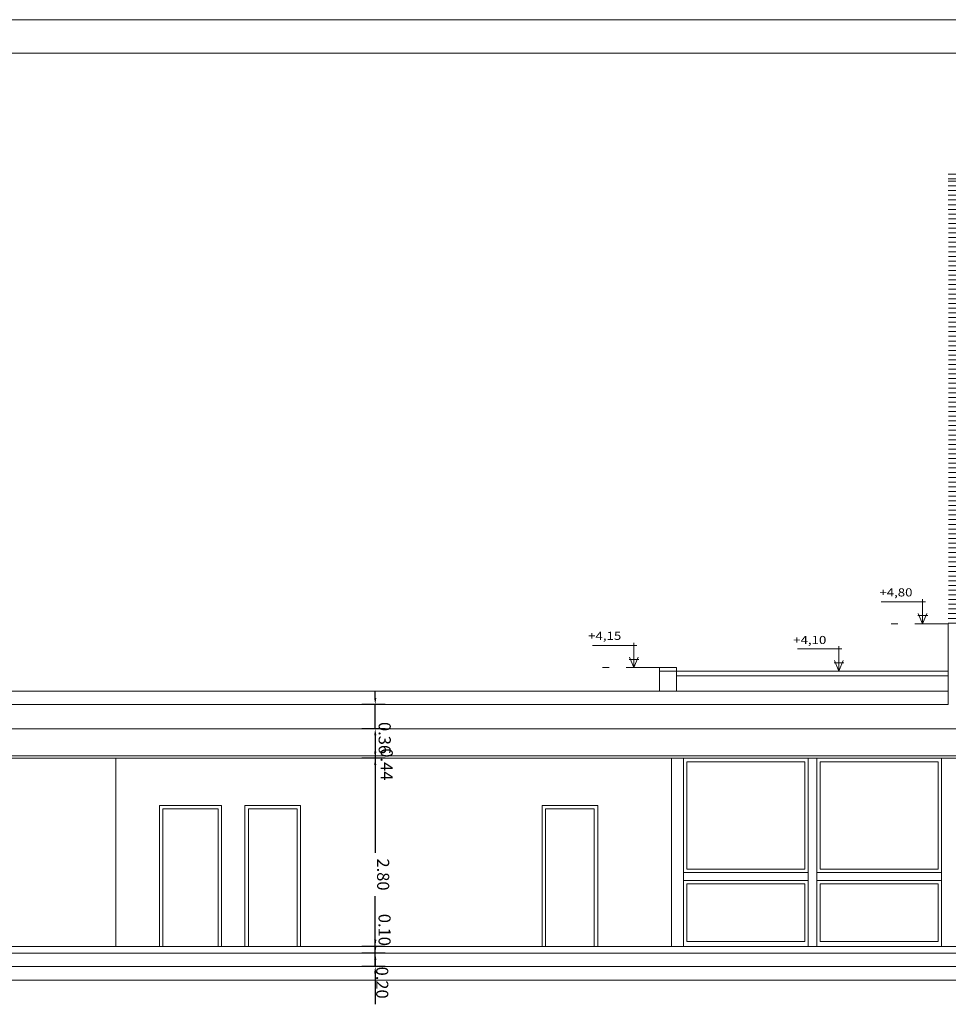
# Model space of a CAD drawing. Units: inches. Extents: x -115 to -30.9, y -60.4 to -1.
# Drawn here: x -80.5 to -66.7, y -15.6 to -1 of the extents above; entities that cross this region are included whole.
import ezdxf
from ezdxf.enums import TextEntityAlignment as Align

# ---------------------------------------------------------------- set-up
doc = ezdxf.new("R2010")
doc.units = ezdxf.units.IN
doc.header["$MEASUREMENT"] = 0
doc.linetypes.add('DASHDOT', pattern=[1, 0.5, -0.25, 0, -0.25])
doc.layers.get('0').update_dxf_attribs({"lineweight": 0})
doc.layers.add('ALZADOS_5_6_7', color=7, linetype='Continuous', lineweight=0)
doc.styles.add('Dibac2', font='ARIAL.TTF')
doc.styles.add('Dibaccot', font='ARIAL.TTF')
doc.dimstyles.get("Standard").update_dxf_attribs({"dimtxt": 0.2, "dimasz": 0.1, "dimexe": 0.2, "dimexo": 0.05, "dimgap": 0.09, "dimtad": 0, "dimzin": 1, "dimdsep": 46, "dimtxsty": 'Dibaccot', "dimblk": 'DIBAC_COTA_F15R', "dimcen": 0.09, "dimclrd": 256, "dimclre": 256, "dimclrt": 256, "dimadec": 0, "dimazin": 0, "dimtfac": 1, "dimtix": 1, "dimtmove": 0, "dimatfit": 3, "dimfxl": 0, "dimtolj": 1, "dimtzin": 1, "dimarcsym": 0})
pattern_1 = [(0, (0, 0), (0, 0.07), [])]

# ---------------------------------------------------------------- blocks, each defined once
blk = doc.blocks.new('NIVEL   ')
at = {"color": 0, "linetype": 'ByBlock', "lineweight": -2}
for p, q in [((1.231, 0.469), (-0.088, 0.469)), ((0, 0.528), (0, 0)), ((-0.129, 0.223), (0, 0)), ((0, 0), (0.129, 0.223)), ((0.141, 0.176), (-0.152, 0.176))]:
    blk.add_line(p, q, dxfattribs=at)
blk = doc.blocks.new('DIBAC_COTA_F15R')
at = {"linetype": 'ByBlock'}
blk.add_hatch(color=0, dxfattribs=at).paths.add_polyline_path([(-1, 0.1665), (0, 0), (-1, -0.1665)], flags=0)
blk = doc.blocks.new('*D69')
at = {"layer": 'ALZADOS_5_6_7', "lineweight": -2}
for p, q in [((-75.253, -14.755), (-75.253, -14.655)), ((-75.103, -14.855), (-75.453, -14.855)), ((-75.253, -15.055), (-75.253, -14.855)), ((-75.103, -15.055), (-75.453, -15.055)), ((-75.253, -15.155), (-75.253, -15.617))]:
    blk.add_line(p, q, dxfattribs=at)
at = {"layer": 'Defpoints', "color": 0}
for p in [(-75.253, -14.855), (-75.053, -14.855), (-75.053, -15.055)]:
    blk.add_point(p, dxfattribs=at)
at = {"layer": 'ALZADOS_5_6_7', "lineweight": -2, "xscale": 0.1, "yscale": 0.1, "zscale": 0.1}
for p, rotation in [((-75.253, -14.855), 270), ((-75.253, -15.055), 90)]:
    blk.add_blockref('DIBAC_COTA_F15R', p, dxfattribs=dict(at, rotation=rotation))
at = {"layer": 'ALZADOS_5_6_7', "color": 96, "insert": (-75.149, -15.294), "char_height": 0.18, "attachment_point": 5, "rotation": 270, "style": 'Dibaccot'}
blk.add_mtext('\\A1;0.20', dxfattribs=at)
blk = doc.blocks.new('*D70')
at = {"layer": 'ALZADOS_5_6_7', "lineweight": -2}
for p, q in [((-75.253, -14.655), (-75.253, -14.185)), ((-75.103, -14.755), (-75.453, -14.755)), ((-75.253, -14.855), (-75.253, -14.755)), ((-75.103, -14.855), (-75.453, -14.855)), ((-75.253, -14.955), (-75.253, -15.055))]:
    blk.add_line(p, q, dxfattribs=at)
at = {"layer": 'Defpoints', "color": 0}
for p in [(-75.253, -14.755), (-75.053, -14.755), (-75.053, -14.855)]:
    blk.add_point(p, dxfattribs=at)
at = {"layer": 'ALZADOS_5_6_7', "lineweight": -2, "xscale": 0.1, "yscale": 0.1, "zscale": 0.1}
for p, rotation in [((-75.253, -14.755), 270), ((-75.253, -14.855), 90)]:
    blk.add_blockref('DIBAC_COTA_F15R', p, dxfattribs=dict(at, rotation=rotation))
at = {"layer": 'ALZADOS_5_6_7', "color": 96, "insert": (-75.114, -14.508), "char_height": 0.18, "attachment_point": 5, "rotation": 270, "style": 'Dibaccot'}
blk.add_mtext('\\A1;0.10', dxfattribs=at)
blk = doc.blocks.new('*D71')
at = {"layer": 'ALZADOS_5_6_7', "lineweight": -2}
for p, q in [((-75.103, -11.954), (-75.453, -11.954)), ((-75.253, -12.054), (-75.253, -13.359)), ((-75.253, -14.655), (-75.253, -14.008)), ((-75.103, -14.755), (-75.453, -14.755))]:
    blk.add_line(p, q, dxfattribs=at)
at = {"layer": 'Defpoints', "color": 0}
for p in [(-75.253, -11.954), (-75.053, -11.954), (-75.053, -14.755)]:
    blk.add_point(p, dxfattribs=at)
at = {"layer": 'ALZADOS_5_6_7', "lineweight": -2, "xscale": 0.1, "yscale": 0.1, "zscale": 0.1}
for p, rotation in [((-75.253, -11.954), 90), ((-75.253, -14.755), 270)]:
    blk.add_blockref('DIBAC_COTA_F15R', p, dxfattribs=dict(at, rotation=rotation))
at = {"layer": 'ALZADOS_5_6_7', "color": 96, "insert": (-75.135, -13.684), "char_height": 0.18, "attachment_point": 5, "rotation": 270, "style": 'Dibaccot'}
blk.add_mtext('\\A1;2.80', dxfattribs=at)
blk = doc.blocks.new('*D72')
at = {"layer": 'ALZADOS_5_6_7', "lineweight": -2}
for p, q in [((-75.103, -11.514), (-75.453, -11.514)), ((-75.253, -11.614), (-75.253, -11.954)), ((-75.103, -11.954), (-75.453, -11.954)), ((-75.253, -11.954), (-75.253, -12.368))]:
    blk.add_line(p, q, dxfattribs=at)
at = {"layer": 'Defpoints', "color": 0}
for p in [(-75.253, -11.514), (-75.053, -11.514), (-75.053, -11.954)]:
    blk.add_point(p, dxfattribs=at)
at = {"layer": 'ALZADOS_5_6_7', "lineweight": -2, "xscale": 0.1, "yscale": 0.1, "zscale": 0.1}
for p, rotation in [((-75.253, -11.514), 90), ((-75.253, -11.954), 270)]:
    blk.add_blockref('DIBAC_COTA_F15R', p, dxfattribs=dict(at, rotation=rotation))
at = {"layer": 'ALZADOS_5_6_7', "color": 96, "insert": (-75.082, -12.044), "char_height": 0.18, "attachment_point": 5, "rotation": 270, "style": 'Dibaccot'}
blk.add_mtext('\\A1;0.44', dxfattribs=at)
blk = doc.blocks.new('*D73')
at = {"layer": 'ALZADOS_5_6_7', "lineweight": -2}
for p, q in [((-75.253, -11.054), (-75.253, -10.954)), ((-75.103, -11.154), (-75.453, -11.154)), ((-75.253, -11.514), (-75.253, -11.154)), ((-75.103, -11.514), (-75.453, -11.514)), ((-75.253, -11.614), (-75.253, -11.976))]:
    blk.add_line(p, q, dxfattribs=at)
at = {"layer": 'Defpoints', "color": 0}
for p in [(-75.253, -11.154), (-75.053, -11.154), (-75.053, -11.514)]:
    blk.add_point(p, dxfattribs=at)
at = {"layer": 'ALZADOS_5_6_7', "lineweight": -2, "xscale": 0.1, "yscale": 0.1, "zscale": 0.1}
for p, rotation in [((-75.253, -11.154), 270), ((-75.253, -11.514), 90)]:
    blk.add_blockref('DIBAC_COTA_F15R', p, dxfattribs=dict(at, rotation=rotation))
at = {"layer": 'ALZADOS_5_6_7', "color": 96, "insert": (-75.112, -11.652), "char_height": 0.18, "attachment_point": 5, "rotation": 270, "style": 'Dibaccot'}
blk.add_mtext('\\A1;0.36', dxfattribs=at)

msp = doc.modelspace()

# ---------------------------------------------------------------- hatches: boundary and pattern name
at = {"layer": 'ALZADOS_5_6_7'}
h = msp.add_hatch(dxfattribs=at)
h.set_pattern_fill('_USER', color=242, scale=0.07, style=0, pattern_type=0)
h.set_pattern_definition(pattern_1)
h.paths.add_polyline_path([(-66.715, -8.354), (-66.718, -3.324), (-60.09, -3.324), (-60.09, -8.354)])
h = msp.add_hatch(dxfattribs=at)
h.set_pattern_fill('_USER', color=242, scale=0.07, style=0, pattern_type=0)
h.set_pattern_definition(pattern_1)
h.paths.add_polyline_path([(-60.09, -11.054), (-66.318, -11.054), (-66.318, -9.952), (-66.718, -9.952), (-66.715, -8.354), (-60.09, -8.354)])

# ---------------------------------------------------------------- linework, layer by layer
at = {"layer": 'ALZADOS_5_6_7', "color": 96}
for p, q in [((-115.041, -0.955), (-30.941, -0.956)), ((-114.541, -1.455), (-31.441, -1.456)), ((-52.965, -3.254), (-66.718, -3.254)), ((-71.018, -10.604), (-71.018, -10.954)), ((-71.018, -10.604), (-70.768, -10.604)), ((-70.768, -10.604), (-70.768, -10.954)), ((-70.768, -10.654), (-66.718, -10.654)), ((-66.718, -10.954), (-81.57, -10.954)), ((-63.916, -11.919), (-81.51, -11.919)), ((-63.916, -11.954), (-81.51, -11.954)), ((-79.115, -11.954), (-79.115, -14.755)), ((-70.84, -11.954), (-70.84, -14.755)), ((-70.66, -11.954), (-70.66, -14.754)), ((-68.804, -11.954), (-68.804, -14.754)), ((-68.675, -11.954), (-68.675, -14.754)), ((-66.82, -11.954), (-66.82, -14.754)), ((-77.543, -12.655), (-78.468, -12.655)), ((-78.468, -12.655), (-78.468, -14.755)), ((-77.543, -14.755), (-77.543, -12.655)), ((-76.368, -12.655), (-77.193, -12.655)), ((-77.193, -12.655), (-77.193, -14.755)), ((-76.368, -14.755), (-76.368, -12.655)), ((-71.94, -12.655), (-72.765, -12.655)), ((-72.765, -12.655), (-72.765, -14.755)), ((-71.94, -14.755), (-71.94, -12.655)), ((-68.804, -13.654), (-70.66, -13.654)), ((-68.804, -13.773), (-70.66, -13.773)), ((-68.675, -13.654), (-66.82, -13.654)), ((-68.675, -13.773), (-66.82, -13.773)), ((-81.51, -14.755), (-55.865, -14.755)), ((-81.463, -15.255), (-56.065, -15.255))]:
    msp.add_line(p, q, dxfattribs=at)
at = {"layer": 'ALZADOS_5_6_7', "color": 8}
for p, q in [((-52.965, -3.324), (-66.718, -3.324)), ((-70.768, -10.654), (-71.018, -10.654)), ((-70.768, -10.724), (-66.718, -10.724)), ((-68.854, -12.004), (-70.61, -12.004)), ((-70.61, -12.004), (-70.61, -13.604)), ((-68.854, -13.604), (-68.854, -12.004)), ((-68.625, -12.004), (-66.87, -12.004)), ((-68.625, -13.604), (-68.625, -12.004)), ((-66.87, -12.004), (-66.87, -13.604)), ((-78.418, -12.705), (-77.593, -12.705)), ((-78.418, -12.705), (-78.418, -14.755)), ((-77.593, -12.705), (-77.593, -14.755)), ((-77.143, -12.705), (-76.418, -12.705)), ((-77.143, -12.705), (-77.143, -14.755)), ((-76.418, -12.705), (-76.418, -14.755)), ((-72.715, -12.705), (-71.99, -12.705)), ((-72.715, -12.705), (-72.715, -14.755)), ((-71.99, -12.705), (-71.99, -14.755)), ((-68.854, -13.604), (-70.61, -13.604)), ((-68.625, -13.604), (-66.87, -13.604)), ((-70.61, -13.823), (-70.61, -14.684)), ((-68.854, -13.823), (-70.61, -13.823)), ((-68.854, -14.684), (-68.854, -13.823)), ((-68.625, -14.684), (-68.625, -13.823)), ((-68.625, -13.823), (-66.87, -13.823)), ((-66.87, -13.823), (-66.87, -14.684)), ((-68.854, -14.684), (-70.61, -14.684)), ((-68.625, -14.684), (-66.87, -14.684))]:
    msp.add_line(p, q, dxfattribs=at)
at = {"layer": 'ALZADOS_5_6_7', "color": 8, "linetype": 'DASHDOT'}
for p, q in [((-66.718, -9.952), (-67.751, -9.952)), ((-71.018, -10.604), (-72.051, -10.604))]:
    msp.add_line(p, q, dxfattribs=at)
at = {"layer": 'ALZADOS_5_6_7', "color": 2}
for p, q in [((-66.718, -9.952), (-66.718, -11.154)), ((-81.57, -11.154), (-66.718, -11.154)), ((-63.916, -11.514), (-81.51, -11.514)), ((-81.51, -14.855), (-55.865, -14.855)), ((-81.29, -15.055), (-56.065, -15.055))]:
    msp.add_line(p, q, dxfattribs=at)

# ---------------------------------------------------------------- block references
at = {"layer": 'ALZADOS_5_6_7', "color": 8, "linetype": 'Continuous', "xscale": -0.5, "yscale": 0.699999988079071}
for p in [(-67.101, -9.952), (-71.401, -10.604), (-68.348, -10.654)]:
    msp.add_blockref('NIVEL   ', p, dxfattribs=at)

# ---------------------------------------------------------------- texts
at = {"layer": 'ALZADOS_5_6_7', "color": 96, "style": 'Dibac2', "width": 1.2}
for s, p in [('+4,80', (-67.745, -9.581)), ('+4,15', (-72.082, -10.228)), ('+4,10', (-69.028, -10.29))]:
    msp.add_text(s, height=0.1206, dxfattribs=at).set_placement(p, align=Align.BOTTOM_LEFT)

# ---------------------------------------------------------------- dimensions: what is measured, and where the dimension line sits
at = {"layer": 'ALZADOS_5_6_7', "color": 8}
for base, p1, p2, picture, middle in [((-75.253, -11.154), (-75.053, -11.514), (-75.053, -11.154), '*D73', (-75.112, -11.652)), ((-75.253, -11.514), (-75.053, -11.954), (-75.053, -11.514), '*D72', (-75.082, -12.044)), ((-75.253, -11.954), (-75.053, -14.755), (-75.053, -11.954), '*D71', (-75.135, -13.684)), ((-75.253, -14.755), (-75.053, -14.855), (-75.053, -14.755), '*D70', (-75.114, -14.508)), ((-75.253, -14.855), (-75.053, -15.055), (-75.053, -14.855), '*D69', (-75.149, -15.294))]:
    dim = msp.add_linear_dim(base=base, p1=p1, p2=p2, angle=90, dimstyle='Standard', override={"dimtxt": 0.18, "dimclrt": 96}, dxfattribs=at)
    dim.commit()
    dim.dimension.update_dxf_attribs({"geometry": picture, "text_midpoint": middle, "dimtype": 161})

doc.saveas('drawing.dxf')
